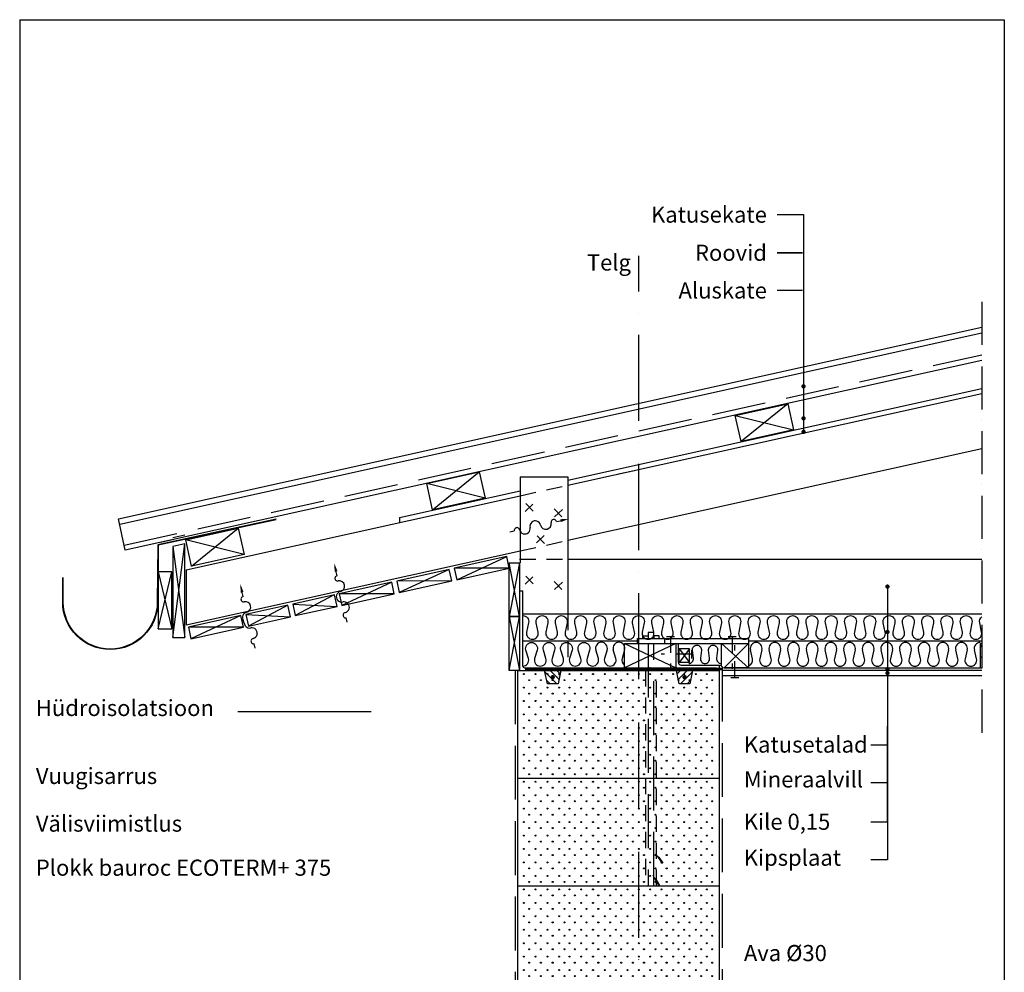
# Model space of a CAD drawing. Units: millimetres. Extents: x 120 to 188814, y -103258 to 26448.
# Drawn here: x 8372 to 10202, y 24678 to 26448 of the extents above; entities that cross this region are included whole.
import ezdxf
from ezdxf.enums import TextEntityAlignment as Align

# ---------------------------------------------------------------- set-up
doc = ezdxf.new("R2010")
doc.units = ezdxf.units.MM
doc.header["$LTSCALE"] = 20
for name, pattern in [('KV', [2.5, 1.5, -1]), ('KVP', [7, 5, -2]), ('PKV', [6, 4, -1, 0, -1]), ('PKVP', [12, 8, -2, 0, -2]), ('VE', [20, 10, -10])]:
    doc.linetypes.add(name, pattern=pattern)
for name, color, linetype in [('ABI2', 7, 'Continuous'), ('ARMATUUR', 1, 'Continuous'), ('BETKONSTR', 4, 'Continuous'), ('KONTUURID', 4, 'Continuous'), ('MÄRGENDID', 6, 'Continuous'), ('MÕÕTKETID', 6, 'Continuous'), ('RAAMJOON', 15, 'Continuous'), ('RASTRID', 250, 'Continuous'), ('RASTRIDPLOKK', 15, 'Continuous'), ('TEKSTID', 7, 'Continuous')]:
    doc.layers.add(name, color=color, linetype=linetype)
doc.styles.add('ARIAL', font='arial.ttf')

# ---------------------------------------------------------------- blocks, each defined once
blk = doc.blocks.new('TUULI', base_point=(1728.500631257472, 1696.894237564118))
at = {"layer": 'MÄRGENDID'}
for p, q in [((1632.706576474215, 1696.894237564119), (1641.121866791961, 1696.894237564119)), ((1721.121866791879, 1696.894237564118), (1728.500631257472, 1696.894237564118))]:
    blk.add_line(p, q, dxfattribs=at)
for centre, radius, start, end in [((1681.121866791913, 1696.894237564118), 10, 359.9999061501188, 180), ((1646.121866791932, 1696.894247791136), 5, 359.9998483646806, 180.000117192989), ((1661.121866791914, 1696.894237564118), 10, 180, 1.727916391118634e-05), ((1701.121866791886, 1696.894237564118), 10, 180, 359.9999607227007), ((1716.121866791879, 1696.894237564118), 5, 0, 180.0000785545986)]:
    blk.add_arc(centre, radius, start, end, dxfattribs=at)
blk.add_solid([(1729.061650611985, 1699.602570897452), (1729.061650611985, 1694.185904230785), (1745.311650611986, 1696.894237564118)], dxfattribs=at)
blk = doc.blocks.new('NAULAP')
at = {"layer": 'ARMATUUR'}
for p, q in [((7.154296642685495, 6.852897963221267), (-7.288798058291377, -6.981733056744588)), ((-6.119950704222447, 6.38911348331817), (7.714680315743408, -8.053981217659157))]:
    blk.add_line(p, q, dxfattribs=at)
blk = doc.blocks.new('SIPO')
at = {"layer": 'RASTRIDPLOKK'}
for centre in [(-0.2376393817900561, 0.2703445630562724), (0.2376393817900561, -0.2703445630562724)]:
    blk.add_circle(centre, 0.0437688, dxfattribs=at)
blk = doc.blocks.new('H375')
at = {"layer": 'KONTUURID'}
for p, q in [((0, 2.273736754432321e-13), (4.547473508864641e-13, 199.9999999999993)), ((4.547473508864641e-13, 199.9999999999993), (375, 199.9999999999995)), ((375, -1.364242052659392e-12), (375, 199.9999999999995)), ((0, 2.273736754432321e-13), (375, -1.364242052659392e-12))]:
    blk.add_line(p, q, dxfattribs=at)
at = {"layer": 'RASTRIDPLOKK', "linetype": 'Continuous', "xscale": 20.81104693775798, "yscale": 20.81104693775798, "zscale": 20.81104693775798}
for p in [(16.23901300390548, 187.6226649512939), (38.09061228855148, 187.6226649512939), (59.94221157319748, 187.6226649512939), (81.79381085784348, 187.6226649512939), (101.0999390147392, 187.6226649512935), (122.9515382993852, 187.6226649512935), (144.8031375840312, 187.6226649512935), (166.6547368686772, 187.6226649512935), (187.3836227923048, 187.6226649512935), (208.9797296451613, 187.6226649512935), (229.7086155687889, 187.6226649512935), (251.0961147591931, 187.6226649512935), (271.8250006828207, 187.6226649512935), (293.669304561382, 187.6226649512935), (314.3981904850095, 187.6226649512935), (335.7856896754138, 187.6226649512935), (356.5145755990413, 187.6226649512935), (16.23901300390548, 162.6494086259838), (38.09061228855148, 162.6494086259838), (59.94221157319748, 162.6494086259838), (81.79381085784348, 162.6494086259838), (101.0999390147392, 162.6494086259834), (122.9515382993852, 162.6494086259834), (144.8031375840312, 162.6494086259834), (166.6547368686772, 162.6494086259834), (187.3836227923048, 162.6494086259834), (208.9797296451613, 162.6494086259834), (229.7086155687889, 162.6494086259834), (251.0961147591931, 162.6494086259834), (271.8250006828207, 162.6494086259834), (293.669304561382, 162.6494086259834), (314.3981904850095, 162.6494086259834), (335.7856896754138, 162.6494086259834), (356.5145755990413, 162.6494086259834), (16.23901300390548, 137.6761523006746), (38.09061228855148, 137.6761523006746), (59.94221157319748, 137.6761523006746), (81.79381085784348, 137.6761523006746), (101.0999390147392, 137.6761523006742), (122.9515382993852, 137.6761523006742), (144.8031375840312, 137.6761523006742), (166.6547368686772, 137.6761523006742), (187.3836227923048, 137.6761523006742), (208.9797296451613, 137.6761523006742), (229.7086155687889, 137.6761523006742), (251.0961147591931, 137.6761523006742), (271.8250006828207, 137.6761523006742), (293.669304561382, 137.6761523006742), (314.3981904850095, 137.6761523006742), (335.7856896754138, 137.6761523006742), (356.5145755990413, 137.6761523006742), (16.23901300390548, 112.7028959753645), (38.09061228855148, 112.7028959753645), (59.94221157319748, 112.7028959753645), (81.79381085784348, 112.7028959753645), (101.0999390147392, 112.7028959753641), (122.9515382993852, 112.7028959753641), (144.8031375840312, 112.7028959753641), (166.6547368686772, 112.7028959753641), (187.3836227923048, 112.7028959753641), (208.9797296451613, 112.7028959753641), (229.7086155687889, 112.7028959753641), (251.0961147591931, 112.7028959753641), (271.8250006828207, 112.7028959753641), (293.669304561382, 112.7028959753641), (314.3981904850095, 112.7028959753641), (335.7856896754138, 112.7028959753641), (356.5145755990413, 112.7028959753641), (16.23901300390548, 87.72963965005533), (38.09061228855148, 87.72963965005533), (59.94221157319748, 87.72963965005533), (81.79381085784348, 87.72963965005533), (101.0999390147392, 87.72963965005488), (122.9515382993852, 87.72963965005488), (144.8031375840312, 87.72963965005488), (166.6547368686772, 87.72963965005488), (187.3836227923048, 87.72963965005488), (208.9797296451613, 87.72963965005488), (229.7086155687889, 87.72963965005488), (251.0961147591931, 87.72963965005488), (271.8250006828207, 87.72963965005488), (293.669304561382, 87.72963965005488), (314.3981904850095, 87.72963965005488), (335.7856896754138, 87.72963965005488), (356.5145755990413, 87.72963965005488), (16.23901300390548, 62.75638332474546), (38.09061228855148, 62.75638332474546), (59.94221157319748, 62.75638332474546), (81.79381085784348, 62.75638332474546), (101.0999390147392, 62.756383324745), (122.9515382993852, 62.756383324745), (144.8031375840312, 62.756383324745), (166.6547368686772, 62.756383324745), (187.3836227923048, 62.756383324745), (208.9797296451613, 62.756383324745), (229.7086155687889, 62.756383324745), (251.0961147591931, 62.756383324745), (271.8250006828207, 62.756383324745), (293.669304561382, 62.756383324745), (314.3981904850095, 62.756383324745), (335.7856896754138, 62.756383324745), (356.5145755990413, 62.756383324745), (16.23901300390548, 37.78312699943581), (38.09061228855148, 37.78312699943581), (59.94221157319748, 37.78312699943581), (81.79381085784348, 37.78312699943581), (101.0999390147392, 37.78312699943535), (122.9515382993852, 37.78312699943535), (144.8031375840312, 37.78312699943535), (166.6547368686772, 37.78312699943535), (187.3836227923048, 37.78312699943535), (208.9797296451613, 37.78312699943535), (229.7086155687889, 37.78312699943535), (251.0961147591931, 37.78312699943535), (271.8250006828207, 37.78312699943535), (293.669304561382, 37.78312699943535), (314.3981904850095, 37.78312699943535), (335.7856896754138, 37.78312699943535), (356.5145755990413, 37.78312699943535), (16.23901300390548, 12.80987067412616), (38.09061228855148, 12.80987067412616), (59.94221157319748, 12.80987067412616), (81.79381085784348, 12.80987067412616), (101.0999390147392, 12.8098706741257), (122.9515382993852, 12.8098706741257), (144.8031375840312, 12.8098706741257), (166.6547368686772, 12.8098706741257), (187.3836227923048, 12.8098706741257), (208.9797296451613, 12.8098706741257), (229.7086155687889, 12.8098706741257), (251.0961147591931, 12.8098706741257), (271.8250006828207, 12.8098706741257), (293.669304561382, 12.8098706741257), (314.3981904850095, 12.8098706741257), (335.7856896754138, 12.8098706741257), (356.5145755990413, 12.8098706741257)]:
    blk.add_blockref('SIPO', p, dxfattribs=at)
blk = doc.blocks.new('*X131')
at = {"color": 0}
for p, q in [((2646.243686707646, 1903.781566461771), (2652.462120245875, 1910)), ((2648.306081486106, 1893.469592569467), (2664.83648891664, 1910)), ((2652.210857587404, 1885), (2674.447285603149, 1907.236428015744)), ((2664.585226258169, 1885), (2671.353693435457, 1891.768467177289))]:
    blk.add_line(p, q, dxfattribs=at)
blk = doc.blocks.new('TERAS')
at = {"color": 1, "const_width": 8}
blk.add_lwpolyline([(-4, 4, 1), (4, 4, 1)], format="xyb", close=True, dxfattribs=at)
blk = doc.blocks.new('A$C097F6B48')
at = {"layer": 'KONTUURID'}
for points in [[(80.00000148935942, 199.9999974428981), (75.00000148935942, 174.9999974428981), (55.00000148935942, 174.9999974428981), (50.00000148935942, 199.9999974428981)], [(325.0000014893594, 199.9999974428981), (320.0000014893594, 174.9999974428981), (300.0000014893594, 174.9999974428981), (295.0000014893594, 199.9999974428981)]]:
    blk.add_lwpolyline(points, dxfattribs=at)
at = {"layer": 'ABI2'}
blk.add_blockref('H375', (1.489359419792891e-06, -2.55710210694815e-06), dxfattribs=at)
at = {"layer": 'ARMATUUR', "yscale": 0.5, "zscale": 0.5}
for p, xscale in [((65.00000148935942, 185.4999974428981), -0.5), ((310.0000014893594, 185.4999974428981), 0.5)]:
    blk.add_blockref('TERAS', p, dxfattribs=dict(at, xscale=xscale))
at = {"layer": 'RASTRID', "xscale": -1}
blk.add_blockref('*X131', (2725.018764093394, -1710.000002557102), dxfattribs=at)
at = {"layer": 'RASTRID'}
blk.add_blockref('*X131', (-2349.981235906606, -1710.000002557102), dxfattribs=at)

msp = doc.modelspace()

# ---------------------------------------------------------------- linework, layer by layer
at = {"color": 0, "linetype": 'Continuous'}
msp.add_line((9496.154686685248, 25244.17888366736), (9591.154686685248, 25244.17888366736), dxfattribs=at)
for points in [[(9810.123971077657, 25685.95828509429), (9712.49437036566, 25664.31432370048), (9701.672389668758, 25713.12912405648), (9799.30199038075, 25734.77308545028)], [(9236.7611724999, 25559.36366140172), (9139.131571787908, 25537.71970000791), (9128.309591091001, 25586.5345003639), (9225.939191802998, 25608.17846175771)], [(8788.973720121703, 25454.8185871745), (8691.34411940971, 25433.1746257807), (8680.522138712804, 25481.98942613669), (8778.151739424797, 25503.6333875305)]]:
    msp.add_lwpolyline(points, close=True, dxfattribs=at)
at = {"layer": 'ABI2'}
for p, q in [((8557.705162745675, 25511.28572936476), (10160.064220151, 25866.52018002909)), ((8678.721408607966, 25490.64320459293), (8656.721408607966, 25485.77875679492)), ((9726.154686685248, 25298.72210741935), (9726.154686685248, 25244.18681807257)), ((10156.79116332797, 25289.17888366736), (10156.79116332797, 25244.17888366736)), ((9300.79116332797, 25239.17888366736), (9447.506892080506, 25239.17888366736)), ((9550.79116332797, 25239.17888366736), (9500.79116332797, 25239.17888366736)), ((9500.79116332797, 25239.17888366736), (9550.79116332797, 25239.17888366736)), ((10160.064220151, 25239.17562586351), (9677.49443264741, 25239.17562586351))]:
    msp.add_line(p, q, dxfattribs=at)
at = {"layer": 'ABI2', "linetype": 'KVP'}
msp.add_line((8566.048911875961, 25472.16431344079), (10160.064220151, 25825.54899945651), dxfattribs=at)
at = {"layer": 'ABI2', "linetype": 'Continuous'}
for p, q in [((9390.79116332797, 25592.61464915955), (10160.064220151, 25763.15837997224)), ((9799.30199038075, 25734.77308545028), (9712.49437036566, 25664.31432370048)), ((9701.672389668758, 25713.12912405648), (9810.123971077657, 25685.95828509429)), ((9139.131571787908, 25537.71970000791), (9225.939191802998, 25608.17846175771)), ((9236.7611724999, 25559.36366140172), (9128.309591091001, 25586.5345003639)), ((9077.744558629027, 25523.2138877393), (9301.79116332797, 25572.88382418433)), ((8691.34411940971, 25433.1746257807), (8778.151739424797, 25503.6333875305)), ((8656.721408607966, 25300.33491065239), (8678.721408607966, 25474.2782507886)), ((8788.973720121703, 25454.8185871745), (8680.522138712804, 25481.98942613669)), ((8656.721408607966, 25469.41380299059), (8678.721408607966, 25300.33491065239)), ((9184.161562615976, 25407.53492227355), (9277.02949182133, 25450.657395824)), ((9300.79116332797, 25339.17888366736), (9281.79116332797, 25439.17888366736)), ((9300.79116332797, 25439.17888366736), (9281.79116332797, 25339.17888366736)), ((8629.144301868695, 25422.49664946245), (8654.644301868695, 25316.67931346837)), ((8629.144301868695, 25316.67931346837), (8654.644301868695, 25422.49664946245)), ((9170.15436792191, 25426.96375128619), (9077.286438716557, 25383.84127773574)), ((9281.79116332797, 25429.17888366736), (9179.399891109337, 25429.01343443019)), ((9063.279244022491, 25403.27010674839), (8970.411314817138, 25360.14763319794)), ((9174.91603942855, 25405.48523912955), (9072.524767209918, 25405.31978989238)), ((9300.79116332797, 25395.78866212147), (9300.79116332797, 25295.90949290245)), ((9300.79116332797, 25387.41114008513), (9306.79116332797, 25387.41114008513)), ((9306.79116332797, 25246.90780136628), (9306.79116332797, 25387.41114008513)), ((8956.404120123072, 25379.57646221059), (8884.085694559944, 25341.00970393758)), ((9068.04091552913, 25381.79159459175), (8965.649643310499, 25381.62614535458)), ((8870.084422611828, 25360.43984599139), (8796.976986709316, 25321.69816833737)), ((8879.324023053305, 25362.48821609422), (8961.165791629712, 25358.09795005395)), ((8782.936857386598, 25341.30358468124), (8690.068928181241, 25298.18111113079)), ((8792.21531520268, 25343.17668049401), (8874.846094118464, 25338.96133383475)), ((9281.79116332797, 25239.17888366736), (9300.79116332797, 25339.17888366736)), ((9281.79116332797, 25339.17888366736), (9300.79116332797, 25239.17888366736)), ((9306.79116332797, 25344.17888366736), (10160.064220151, 25344.17888366736)), ((8787.698528893234, 25319.8250725246), (8685.307256674605, 25319.65962328743)), ((9306.79116332797, 25294.17888366736), (9520.184142376347, 25294.17888366736)), ((9570.184142376347, 25298.72210741935), (9726.154686685248, 25298.72210741935)), ((9726.154686685248, 25294.17888366736), (10160.064220151, 25294.17888366736)), ((9591.154686685248, 25289.52409201338), (9496.154686685248, 25244.17888366736)), ((9496.154686685248, 25289.17888366736), (9591.154686685248, 25244.17888366736)), ((9591.154686685248, 25289.52409201338), (9726.154686685248, 25289.52409201338)), ((9616.53398305141, 25279.17888366736), (9597.53398305141, 25254.17888366736)), ((9597.53398305141, 25279.17888366736), (9616.53398305141, 25254.17888366736)), ((9676.154686685248, 25289.52409201338), (9726.154686685248, 25244.18681807257)), ((9726.154686685248, 25289.52409201338), (9681.154686685248, 25244.17888366736)), ((10156.79116332797, 25289.17888366736), (10160.064220151, 25289.17888366736)), ((9672.49443264741, 25239.17888366736), (9672.49443264741, 25249.17888366736)), ((10160.064220151, 25229.17562586351), (9677.49443264741, 25229.17562586351))]:
    msp.add_line(p, q, dxfattribs=at)
at = {"layer": 'ABI2', "color": 0, "linetype": 'Continuous'}
for p, q in [((9596.154686685248, 25254.17888366736), (9596.154686685248, 25289.52409201338)), ((9616.53398305141, 25279.17888366736), (9597.53398305141, 25279.17888366736)), ((9597.53398305141, 25254.17888366736), (9597.53398305141, 25279.17888366736)), ((9616.53398305141, 25254.17888366736), (9616.53398305141, 25279.17888366736)), ((9616.53398305141, 25254.17888366736), (9597.53398305141, 25254.17888366736)), ((9591.154686685248, 25244.17888366736), (9666.738488198167, 25244.17888366736)), ((9601.154686685248, 25249.17888366736), (9672.49443264741, 25249.17888366736)), ((9681.154686680089, 25244.17888366736), (10160.064220151, 25244.17888366736))]:
    msp.add_line(p, q, dxfattribs=at)
at = {"layer": 'ABI2', "linetype": 'VE'}
msp.add_line((9309.79116332797, 25244.17888366736), (9496.154686685248, 25244.17888366736), dxfattribs=at)
at = {"layer": 'ABI2', "linetype": 'KV'}
for p, q in [((9430.79116332797, 25239.17888366736), (9410.79116332797, 25239.17888366736)), ((9425.79116332797, 25239.17888366736), (9415.79116332797, 25239.17888366736)), ((9535.154686685248, 25239.17888366736), (9535.154686685248, 24839.17888366736)), ((9555.154686685248, 24839.17888366736), (9555.154686685248, 25239.17888366736))]:
    msp.add_line(p, q, dxfattribs=at)
at = {"layer": 'ABI2'}
msp.add_lwpolyline([(10160.064220151, 25815.30620431337), (8568.134849158534, 25462.3839594598), (8555.619225463102, 25521.06608334575), (10160.064220151, 25876.76297517223)], dxfattribs=at)
for points in [[(8848.616444089774, 25519.30608536314), (8629.262582285395, 25471.78879929067), (8628.470257927936, 25366.34349938743, -0.9993630633890355), (8451.715990021425, 25366.34349938743), (8451.715990021425, 25411.84632440924)], [(8848.404730678565, 25520.28341715507), (8628.273576294712, 25472.59775094305), (8627.470262039427, 25366.35065230815, -0.999398509058039), (8452.715990021425, 25366.34381886251), (8452.715990021425, 25411.84632440924)]]:
    msp.add_lwpolyline(points, format="xyb", dxfattribs=at)
for points in [[(8678.721408607966, 25474.2782507886), (8656.721408607966, 25469.41380299059), (8656.721408607966, 25300.33491065239), (8678.721408607966, 25300.33491065239)], [(9281.79116332797, 25429.17888366736), (9277.02949182133, 25450.657395824), (9179.399891109337, 25429.01343443019), (9184.161562615976, 25407.53492227355)], [(8654.644301868695, 25422.49664946245), (8629.144301868695, 25422.49664946245), (8629.144301868695, 25316.67931346837), (8654.644301868695, 25316.67931346837)], [(9174.91603942855, 25405.48523912955), (9170.15436792191, 25426.96375128619), (9072.524767209918, 25405.31978989238), (9077.286438716557, 25383.84127773574)], [(9068.04091552913, 25381.79159459175), (9063.279244022491, 25403.27010674839), (8965.649643310499, 25381.62614535458), (8970.411314817138, 25360.14763319794)], [(8961.954801969088, 25358.27286943496), (8957.193130462452, 25379.7513815916), (8879.324023053305, 25362.48821609422), (8884.085694559944, 25341.00970393758)], [(8874.846094118464, 25338.96133383475), (8870.084422611828, 25360.43984599139), (8792.21531520268, 25343.17668049401), (8796.976986709316, 25321.69816833737)], [(8787.698528893234, 25319.8250725246), (8782.936857386598, 25341.30358468124), (8685.307256674605, 25319.65962328743), (8690.068928181241, 25298.18111113079)]]:
    msp.add_lwpolyline(points, close=True, dxfattribs=at)
at = {"layer": 'ABI2', "color": 0, "linetype": 'Continuous'}
msp.add_lwpolyline([(9281.79116332797, 25339.17888366736), (9281.79116332797, 25439.17888366736), (9300.79116332797, 25439.17888366736), (9300.79116332797, 25339.17888366736), (9300.79116332797, 25239.17888366736), (9281.79116332797, 25239.17888366736), (9281.79116332797, 25339.17888366736), (9300.79116332797, 25339.17888366736)], close=True, dxfattribs=at)
msp.add_lwpolyline([(9496.154686685248, 25244.17888366736), (9496.154686685248, 25289.17888366736), (9591.154686685248, 25289.17888366736), (9591.154686685248, 25244.17888366736)], dxfattribs=at)
at = {"layer": 'ABI2', "linetype": 'Continuous'}
msp.add_lwpolyline([(9676.154686685248, 25247.58513386054), (9676.154686685248, 25289.52409201338), (9726.154686685248, 25289.52409201338), (9726.154686685248, 25244.18681807257), (9681.154686685248, 25244.17888366736)], dxfattribs=at)
at = {"layer": 'ABI2', "linetype": 'KV', "const_width": 5}
msp.add_lwpolyline([(9311.14279798769, 25241.69219262499), (9677.49443264741, 25241.69219262499)], dxfattribs=at)
at = {"layer": 'ABI2', "linetype": 'Continuous'}
msp.add_lwpolyline([(9672.49443264741, 25249.17888366736, -0.2679491924309928), (9676.824559666326, 25246.67888366735, 0.2679491924309977), (9681.154686685248, 25244.17888366736, 0.2679491924309977)], format="xyb", dxfattribs=at)
at = {"layer": 'ABI2', "color": 0, "linetype": 'Continuous'}
msp.add_arc((9601.154686685248, 25254.17888366736), 5, 180, 270, dxfattribs=at)
at = {"layer": 'ABI2', "linetype": 'Continuous'}
msp.add_arc((9542.374964840888, 25239.17888366736), 5, 22.024312837006, 90, dxfattribs=at)
at = {"layer": 'ABI2'}
msp.add_arc((9549.79116332797, 25242.17888366736), 3, 202.024312837006, 270, dxfattribs=at)
at = {"layer": 'ARMATUUR'}
for p, q in [((9484.552902778822, 25604.21357740976), (9514.544452484479, 25610.90462299226)), ((9573.654686685248, 25302.13163305246), (9588.654686685248, 25302.13163305246)), ((9688.654686685248, 25302.13163305246), (9703.654686685248, 25302.13163305246)), ((9620.486732436508, 25276.67888366736), (9620.486732436508, 25261.67888366736)), ((9693.654686685248, 25226.22613428226), (9708.654686685248, 25226.22613428226))]:
    msp.add_line(p, q, dxfattribs=at)
at = {"layer": 'ARMATUUR', "linetype": 'KV'}
for p, q in [((9581.154686685248, 25302.13163305246), (9581.154686685248, 25242.13163305246)), ((9696.154686685248, 25302.13163305246), (9696.154686685248, 25242.13163305246)), ((9701.154686685248, 25226.22613428226), (9701.154686685248, 25286.22613428226)), ((9620.486732436508, 25269.17888366736), (9564.107436070346, 25269.17888366736))]:
    msp.add_line(p, q, dxfattribs=at)
at = {"layer": 'ARMATUUR', "linetype": 'KVP'}
for p, q in [((9540.154686685248, 25289.17888366736), (9540.154686685248, 24839.17888366736)), ((9550.154686685248, 24839.17888366736), (9550.154686685248, 25289.17888366736))]:
    msp.add_line(p, q, dxfattribs=at)
msp.add_lwpolyline([(9550.154686685248, 25298.72210741935), (9550.154686685248, 25309.76934236712), (9540.154686685248, 25309.76934236712), (9540.154686685248, 25298.72210741935)], dxfattribs=at)
at = {"layer": 'ARMATUUR', "linetype": 'Continuous'}
for points in [[(9520.184142376347, 25288.72210741935), (9520.184142376347, 25298.72210741935), (9570.184142376347, 25298.72210741935), (9570.184142376347, 25288.72210741935)], [(9530.154686685248, 25298.72210741935), (9530.154686685248, 25303.72210741935), (9540.154686685248, 25303.72210741935), (9540.154686685248, 25298.72210741935)], [(9560.154686685248, 25298.72210741935), (9560.154686685248, 25303.72210741935), (9550.154686685248, 25303.72210741935), (9550.154686685248, 25298.72210741935)]]:
    msp.add_lwpolyline(points, dxfattribs=at)
at = {"layer": 'BETKONSTR', "linetype": 'Continuous'}
msp.add_line((9077.744558629027, 25523.2138877393), (9077.744558629027, 25514.02633879313), dxfattribs=at)
at = {"layer": 'KONTUURID'}
for p, q in [((9390.79116332797, 25583.42710021338), (10160.064220151, 25753.97083102606)), ((9390.79116332797, 25480.99914878193), (10160.064220151, 25651.54287959462)), ((8681.03871752504, 25426.0787711811), (9301.79116332797, 25563.69627523816)), ((8681.03871752504, 25323.65081974965), (9301.79116332797, 25461.26832380671)), ((8681.03871752504, 25426.0787711811), (8681.03871752504, 25323.65081974965))]:
    msp.add_line(p, q, dxfattribs=at)
at = {"layer": 'KONTUURID', "linetype": 'Continuous'}
for p, q in [((9301.79116332797, 25599.17888366736), (9301.79116332797, 25439.17888366736)), ((9301.79116332797, 25599.17888366736), (9390.79116332797, 25599.17888366736)), ((9390.79116332797, 25599.17888366736), (9390.79116332797, 25476.56525552907)), ((9390.79116332797, 25476.56525552907), (9390.79116332797, 25344.17888366736)), ((9390.79116332797, 25445.78866212147), (10160.064220151, 25445.78866212147))]:
    msp.add_line(p, q, dxfattribs=at)
at = {"layer": 'KONTUURID', "linetype": 'KV'}
for p, q in [((9301.79116332797, 25563.69627523816), (9390.79116332797, 25583.42710021338)), ((9301.79116332797, 25461.26832380671), (9390.79116332797, 25480.99914878193)), ((9300.79116332797, 25445.78866212147), (9390.79116332797, 25445.78866212147)), ((9390.79116332797, 25344.17888366736), (9390.79116332797, 25244.17888366736))]:
    msp.add_line(p, q, dxfattribs=at)
at = {"layer": 'MÄRGENDID', "linetype": 'PKV'}
msp.add_line((10160.064220151, 25924.16268676017), (10160.064220151, 25110.06372077162), dxfattribs=at)
at = {"layer": 'MÄRGENDID'}
for p, q in [((8786.9221984465, 25376.63039110813), (8785.325141514226, 25383.83424939337)), ((8791.63859263993, 25321.22922878752), (8787.345667223988, 25331.90410483093)), ((8809.49425628928, 25280.71321380838), (8807.67285410173, 25288.92902814435))]:
    msp.add_line(p, q, dxfattribs=at)
for centre, radius, start, end in [((8788.00439651619, 25371.74891107253), 5, 102.4999999999842, 282.5000785545204), ((8791.25099072526, 25357.10447096574), 10, 282.4999999999842, 102.4999607227257), ((8795.579783004017, 25337.57855082337), 10, 102.4999061502162, 214.5722214346834), ((8799.015269544216, 25327.9808684291), 10, 222.4668842567268, 282.4999999999842), ((8803.34406182298, 25308.4549482867), 10, 282.4999999999842, 102.5000172791018), ((8806.59064604745, 25293.81050596639), 5, 102.4998483647355, 282.5001171930015)]:
    msp.add_arc(centre, radius, start, end, dxfattribs=at)
msp.add_solid([(8782.559579682442, 25383.79577972801), (8787.847849721005, 25384.96816097018), (8781.686570975227, 25400.2467804648)], dxfattribs=at)
at = {"layer": 'MÕÕTKETID', "color": 6, "linetype": 'PKVP'}
msp.add_line((9522.79116332797, 24502.43723229124), (9522.79116332797, 26009.3554668902), dxfattribs=at)
at = {"layer": 'RAAMJOON', "linetype": 'Continuous'}
msp.add_line((8371.791157897584, 26448.17888966736), (10201.79115789758, 26448.17888966736), dxfattribs=at)
at = {"layer": 'RAAMJOON'}
for p, q in [((8371.791157897584, 26448.17888966736), (8371.791157897584, 24076.78507773355)), ((10201.79115789758, 26448.17888966736), (10201.79115789758, 24076.78507773355))]:
    msp.add_line(p, q, dxfattribs=at)
at = {"layer": 'RASTRID'}
for p, q in [((8633.429158234758, 25477.30500756242), (8656.031106912626, 25482.24045539583)), ((9447.304990715387, 25261.68407073909), (9442.527335940551, 25277.21586119778)), ((9463.554990715387, 25277.21586119778), (9458.777335940551, 25261.68407073909)), ((9479.804990715387, 25261.68407073909), (9475.027335940551, 25277.21586119778)), ((9496.054990715387, 25277.21586119778), (9491.277335940551, 25261.68407073909)), ((9733.893532615064, 25260.74657371802), (9729.845044040878, 25277.6111936167)), ((9751.237282615064, 25277.6111936167), (9747.188794040878, 25260.74657371802)), ((9768.581032615068, 25260.74657371802), (9764.532544040878, 25277.6111936167)), ((9785.924782615068, 25277.6111936167), (9781.876294040878, 25260.74657371802)), ((9803.268532615068, 25260.74657371802), (9799.220044040878, 25277.6111936167)), ((9820.612282615068, 25277.6111936167), (9816.563794040878, 25260.74657371802)), ((9837.956032615068, 25260.74657371802), (9833.907544040878, 25277.6111936167)), ((9855.299782615068, 25277.6111936167), (9851.251294040878, 25260.74657371802)), ((9872.643532615068, 25260.74657371802), (9868.595044040878, 25277.6111936167)), ((9889.987282615068, 25277.6111936167), (9885.938794040878, 25260.74657371802)), ((9907.331032615068, 25260.74657371802), (9903.282544040878, 25277.6111936167)), ((9924.674782615068, 25277.6111936167), (9920.626294040878, 25260.74657371802)), ((9942.018532615068, 25260.74657371802), (9937.970044040878, 25277.6111936167)), ((9959.362282615068, 25277.6111936167), (9955.313794040878, 25260.74657371802)), ((9976.706032615068, 25260.74657371802), (9972.657544040878, 25277.6111936167)), ((9994.049782615068, 25277.6111936167), (9990.001294040878, 25260.74657371802)), ((10011.39353261507, 25260.74657371802), (10007.34504404088, 25277.6111936167)), ((10028.73728261507, 25277.6111936167), (10024.68879404088, 25260.74657371802)), ((10046.08103261507, 25260.74657371802), (10042.03254404088, 25277.6111936167)), ((10063.42478261507, 25277.6111936167), (10059.37629404088, 25260.74657371802)), ((10080.76853261507, 25260.74657371802), (10076.72004404088, 25277.6111936167)), ((10098.11228261507, 25277.6111936167), (10094.06379404088, 25260.74657371802)), ((10115.45603261507, 25260.74657371802), (10111.40754404088, 25277.6111936167)), ((10132.79978261507, 25277.6111936167), (10128.75129404088, 25260.74657371802)), ((10150.14353261507, 25260.74657371802), (10146.09504404088, 25277.6111936167)), ((10156.79116332797, 25282.08898916309), (10160.064220151, 25285.36204598612)), ((10156.79116332797, 25262.07786725551), (10160.064220151, 25265.35092407854))]:
    msp.add_line(p, q, dxfattribs=at)
at = {"layer": 'RASTRID', "linetype": 'KVP'}
for p, q in [((9292.49443264741, 25239.17888366736), (9292.494432647414, 24538.44749235406)), ((9677.49443264741, 25244.17888366736), (9677.494432647414, 24538.44749235406))]:
    msp.add_line(p, q, dxfattribs=at)
at = {"layer": 'RASTRID'}
for points in [[(9306.79116332797, 25341.17888366736, -0.4752717105020259), (9317.563327129177, 25327.95166858122), (9313.935666193425, 25310.40609875349, 0.4752717105020202), (9324.707829994637, 25297.17888366736, 0.4752717105020262), (9335.479993795845, 25310.40609875349), (9331.852332860093, 25327.95166858122, -0.4752717105020195), (9342.624496661301, 25341.17888366736, -0.4752717105020384), (9353.396660462513, 25327.95166858122), (9349.768999526761, 25310.40609875349, 0.4752717105020202), (9360.54116332797, 25297.17888366736, 0.4752717105020262), (9371.313327129177, 25310.40609875349), (9367.685666193425, 25327.95166858122, -0.4752717105020195), (9378.457829994637, 25341.17888366736, -0.4752717105020384), (9389.229993795845, 25327.95166858122), (9385.602332860093, 25310.40609875349, 0.4752717105020202), (9396.374496661301, 25297.17888366736, 0.4752717105020262), (9407.146660462513, 25310.40609875349), (9403.518999526761, 25327.95166858122, -0.4752717105020195), (9414.29116332797, 25341.17888366736, -0.4752717105020384), (9425.06332712918, 25327.95166858122), (9421.435666193425, 25310.40609875349, 0.4752717105020202), (9432.207829994637, 25297.17888366736, 0.4752717105020262), (9442.979993795845, 25310.40609875349), (9439.352332860093, 25327.95166858122, -0.4752717105020195), (9450.124496661301, 25341.17888366736, -0.4752717105020384), (9460.896660462513, 25327.95166858122), (9457.268999526761, 25310.40609875349, 0.4752717105020202), (9468.04116332797, 25297.17888366736, 0.4752717105020262), (9478.81332712918, 25310.40609875349), (9475.185666193429, 25327.95166858122, -0.4752717105020195), (9485.957829994637, 25341.17888366736, -0.4752717105020384), (9496.729993795845, 25327.95166858122), (9493.102332860093, 25310.40609875349, 0.4752717105020202), (9503.874496661305, 25297.17888366736, 0.4752717105020262), (9514.646660462513, 25310.40609875349), (9511.018999526761, 25327.95166858122, -0.4752717105020195), (9521.79116332797, 25341.17888366736, -0.4752717105020384), (9532.56332712918, 25327.95166858122), (9528.935666193429, 25310.40609875349, 0.4752717105020202), (9539.707829994637, 25297.17888366736, 0.4752717105020262), (9550.479993795845, 25310.40609875349), (9546.852332860093, 25327.95166858122, -0.4752717105020195), (9557.624496661305, 25341.17888366736, -0.4752717105020384), (9568.396660462513, 25327.95166858122), (9564.768999526761, 25310.40609875349, 0.4752717105020202), (9575.54116332797, 25297.17888366736, 0.4752717105020262), (9586.31332712918, 25310.40609875349), (9582.685666193429, 25327.95166858122, -0.4752717105020195), (9593.457829994637, 25341.17888366736, -0.4752717105020384), (9604.229993795845, 25327.95166858122), (9600.602332860093, 25310.40609875349, 0.4752717105020202), (9611.374496661305, 25297.17888366736, 0.4752717105020262), (9622.146660462513, 25310.40609875349), (9618.518999526761, 25327.95166858122, -0.4752717105020195), (9629.29116332797, 25341.17888366736, -0.4752717105020384), (9640.06332712918, 25327.95166858122), (9636.435666193429, 25310.40609875349, 0.4752717105020202), (9647.207829994637, 25297.17888366736, 0.4752717105020262), (9657.979993795845, 25310.40609875349), (9654.352332860093, 25327.95166858122, -0.4752717105020195), (9665.124496661305, 25341.17888366736, -0.4752717105020384), (9675.896660462513, 25327.95166858122), (9672.268999526761, 25310.40609875349, 0.4752717105020202), (9683.04116332797, 25297.17888366736, 0.4752717105020262), (9693.81332712918, 25310.40609875349), (9690.185666193429, 25327.95166858122, -0.4752717105020195), (9700.957829994637, 25341.17888366736, -0.4752717105020384), (9711.729993795845, 25327.95166858122), (9708.102332860093, 25310.40609875349, 0.4752717105020202), (9718.874496661305, 25297.17888366736, 0.4752717105020262), (9729.646660462513, 25310.40609875349), (9726.018999526761, 25327.95166858122, -0.4752717105020195), (9736.791163327973, 25341.17888366736, -0.4752717105020384), (9747.56332712918, 25327.95166858122), (9743.935666193429, 25310.40609875349, 0.4752717105020202), (9754.707829994637, 25297.17888366736, 0.4752717105020262), (9765.479993795849, 25310.40609875349), (9761.852332860093, 25327.95166858122, -0.4752717105020195), (9772.624496661305, 25341.17888366736, -0.4752717105020384), (9783.396660462513, 25327.95166858122), (9779.768999526761, 25310.40609875349, 0.4752717105020202), (9790.541163327973, 25297.17888366736, 0.4752717105020262), (9801.31332712918, 25310.40609875349), (9797.685666193429, 25327.95166858122, -0.4752717105020195), (9808.457829994637, 25341.17888366736, -0.4752717105020384), (9819.229993795849, 25327.95166858122), (9815.602332860097, 25310.40609875349, 0.4752717105020202), (9826.374496661305, 25297.17888366736, 0.4752717105020262), (9837.146660462513, 25310.40609875349), (9833.518999526761, 25327.95166858122, -0.4752717105020195), (9844.291163327973, 25341.17888366736, -0.4752717105020384), (9855.06332712918, 25327.95166858122), (9851.435666193429, 25310.40609875349, 0.4752717105020202), (9862.207829994637, 25297.17888366736, 0.4752717105020262), (9872.979993795849, 25310.40609875349), (9869.352332860097, 25327.95166858122, -0.4752717105020195), (9880.124496661305, 25341.17888366736, -0.4752717105020384), (9890.896660462513, 25327.95166858122), (9887.268999526761, 25310.40609875349, 0.4752717105020202), (9898.041163327973, 25297.17888366736, 0.4752717105020262), (9908.81332712918, 25310.40609875349), (9905.185666193429, 25327.95166858122, -0.4752717105020195), (9915.957829994637, 25341.17888366736, -0.4752717105020384), (9926.729993795849, 25327.95166858122), (9923.102332860097, 25310.40609875349, 0.4752717105020202), (9933.874496661305, 25297.17888366736, 0.4752717105020262), (9944.646660462513, 25310.40609875349), (9941.018999526761, 25327.95166858122, -0.4752717105020195), (9951.791163327973, 25341.17888366736, -0.4752717105020384), (9962.56332712918, 25327.95166858122), (9958.935666193429, 25310.40609875349, 0.4752717105020202), (9969.707829994637, 25297.17888366736, 0.4752717105020262), (9980.479993795849, 25310.40609875349), (9976.852332860097, 25327.95166858122, -0.4752717105020195), (9987.624496661305, 25341.17888366736, -0.4752717105020384), (9998.396660462517, 25327.95166858122), (9994.768999526761, 25310.40609875349, 0.4752717105020202), (10005.54116332797, 25297.17888366736, 0.4752717105020262), (10016.31332712918, 25310.40609875349), (10012.68566619343, 25327.95166858122, -0.4752717105020195), (10023.45782999464, 25341.17888366736, -0.4752717105020384), (10034.22999379585, 25327.95166858122), (10030.6023328601, 25310.40609875349, 0.4752717105020202), (10041.3744966613, 25297.17888366736, 0.4752717105020262), (10052.14666046252, 25310.40609875349), (10048.51899952676, 25327.95166858122, -0.4752717105020195), (10059.29116332797, 25341.17888366736, -0.4752717105020384), (10070.06332712918, 25327.95166858122), (10066.43566619343, 25310.40609875349, 0.4752717105020202), (10077.20782999464, 25297.17888366736, 0.4752717105020262), (10087.97999379585, 25310.40609875349), (10084.3523328601, 25327.95166858122, -0.4752717105020195), (10095.1244966613, 25341.17888366736, -0.4752717105020384), (10105.89666046252, 25327.95166858122), (10102.26899952676, 25310.40609875349, 0.4752717105020202), (10113.04116332797, 25297.17888366736, 0.4752717105020262), (10123.81332712918, 25310.40609875349), (10120.18566619343, 25327.95166858122, -0.4752717105020195), (10130.95782999464, 25341.17888366736, -0.4752717105020384), (10141.72999379585, 25327.95166858122), (10138.1023328601, 25310.40609875349, 0.4752717105020202), (10148.8744966613, 25297.17888366736, 0.4752717105020262), (10159.64666046252, 25310.40609875349), (10156.01899952676, 25327.95166858122, -0.2866543253788229), (10160.064220151, 25338.88222989128, -0.4752717105020195)], [(9306.79116332797, 25247.17888366736, 0.504578693256832), (9317.304990715387, 25261.41298843802), (9312.527335940551, 25276.9447788967, -0.5045786932568266), (9323.04116332797, 25291.17888366736, -0.504578693256832), (9333.554990715387, 25276.9447788967), (9328.777335940551, 25261.41298843802, 0.5045786932568267), (9339.29116332797, 25247.17888366736, 0.504578693256832), (9349.804990715387, 25261.41298843802), (9345.027335940551, 25276.9447788967, -0.5045786932568266), (9355.54116332797, 25291.17888366736, -0.504578693256832), (9366.054990715387, 25276.9447788967), (9361.277335940551, 25261.41298843802, 0.5045786932568267), (9371.79116332797, 25247.17888366736, 0.5045786932568267)], [(9371.79116332797, 25247.17888366736, 0.504578693256832), (9382.304990715387, 25261.41298843802), (9377.527335940551, 25276.9447788967, -0.5045786932568266), (9388.04116332797, 25291.17888366736, -0.504578693256832), (9398.554990715387, 25276.9447788967), (9393.777335940551, 25261.41298843802, 0.5045786932568267), (9404.29116332797, 25247.17888366736, 0.504578693256832), (9414.804990715387, 25261.41298843802), (9410.027335940551, 25276.9447788967, -0.5045786932568266), (9420.54116332797, 25291.17888366736, -0.504578693256832), (9431.054990715387, 25276.9447788967), (9426.277335940551, 25261.41298843802, 0.5045786932568267), (9436.79116332797, 25247.17888366736, 0.5045786932568267)], [(9615.485339742507, 25252.17888366736, 0.451268711618196), (9623.919191882582, 25261.73724942611), (9622.051487602428, 25276.6205179086, -0.4512687116181932), (9630.485339742507, 25286.17888366736, -0.4512687116181962), (9638.919191882582, 25276.6205179086), (9637.051487602428, 25261.73724942611, 0.4512687116181927), (9645.485339742507, 25252.17888366736, 0.451268711618196), (9653.919191882582, 25261.73724942611), (9652.051487602428, 25276.6205179086, -0.4512687116181932), (9660.485339742507, 25286.17888366736, -0.4512687116181962), (9668.919191882582, 25276.6205179086), (9667.051487602428, 25261.73724942611, 0.4512687116181927), (9675.485339742503, 25252.17888366736, 0.4512687116181927)]]:
    msp.add_lwpolyline(points, format="xyb", dxfattribs=at)
for centre, radius, start, end in [((9453.04116332797, 25280.44996596843), 10.99999999999994, 90, 197.0981536407972), ((9453.04116332797, 25280.44996596843), 11, 342.9018463592028, 90), ((9485.54116332797, 25280.44996596843), 10.99999999999994, 90, 197.0981536407972), ((9485.54116332797, 25280.44996596843), 11, 342.9018463592028, 90), ((9740.541163327973, 25280.17888366736), 11.00000000000006, 90, 193.4988807079518), ((9740.541163327973, 25280.17888366736), 11, 346.5011192920481, 90), ((9775.228663327973, 25280.17888366736), 11.00000000000006, 90, 193.4988807079518), ((9775.228663327973, 25280.17888366736), 11, 346.5011192920481, 90), ((9809.916163327973, 25280.17888366736), 11.00000000000006, 90, 193.4988807079518), ((9809.916163327973, 25280.17888366736), 11, 346.5011192920481, 90), ((9844.603663327973, 25280.17888366736), 11.00000000000006, 90, 193.4988807079518), ((9844.603663327973, 25280.17888366736), 11, 346.5011192920481, 90), ((9879.291163327973, 25280.17888366736), 11.00000000000006, 90, 193.4988807079518), ((9879.291163327973, 25280.17888366736), 11, 346.5011192920481, 90), ((9913.978663327973, 25280.17888366736), 11.00000000000006, 90, 193.4988807079518), ((9913.978663327973, 25280.17888366736), 11, 346.5011192920481, 90), ((9948.666163327973, 25280.17888366736), 11.00000000000006, 90, 193.4988807079518), ((9948.666163327973, 25280.17888366736), 11, 346.5011192920481, 90), ((9983.353663327973, 25280.17888366736), 11.00000000000006, 90, 193.4988807079518), ((9983.353663327973, 25280.17888366736), 11, 346.5011192920481, 90), ((10018.04116332797, 25280.17888366736), 11.00000000000006, 90, 193.4988807079518), ((10018.04116332797, 25280.17888366736), 11, 346.5011192920481, 90), ((10052.72866332798, 25280.17888366736), 11.00000000000006, 90, 193.4988807079518), ((10052.72866332798, 25280.17888366736), 11, 346.5011192920481, 90), ((10087.41616332798, 25280.17888366736), 11.00000000000006, 90, 193.4988807079518), ((10087.41616332798, 25280.17888366736), 11, 346.5011192920481, 90), ((10122.10366332798, 25280.17888366736), 11.00000000000006, 90, 193.4988807079518), ((10122.10366332798, 25280.17888366736), 11, 346.5011192920481, 90), ((10156.79116332798, 25280.17888366736), 11.00000000000006, 90, 193.4988807079518), ((9436.79116332797, 25258.44996596843), 11, 270, 17.09815364079718), ((9469.29116332797, 25258.44996596843), 10.99999999999994, 162.9018463592029, 270), ((9469.29116332797, 25258.44996596843), 11, 270, 17.09815364079718), ((9501.79116332797, 25258.44996596843), 10.99999999999994, 162.9018463592029, 239.1757099462463), ((9723.19741332797, 25258.17888366736), 11, 285.5954321447075, 13.49888070795186), ((9757.884913327973, 25258.17888366736), 10.99999999999984, 166.5011192920481, 270), ((9757.884913327973, 25258.17888366736), 11, 270, 13.49888070795186), ((9792.572413327973, 25258.17888366736), 10.99999999999984, 166.5011192920481, 270), ((9792.572413327973, 25258.17888366736), 11, 270, 13.49888070795186), ((9827.259913327973, 25258.17888366736), 10.99999999999984, 166.5011192920481, 270), ((9827.259913327973, 25258.17888366736), 11, 270, 13.49888070795186), ((9861.947413327973, 25258.17888366736), 10.99999999999984, 166.5011192920481, 270), ((9861.947413327973, 25258.17888366736), 11, 270, 13.49888070795186), ((9896.634913327973, 25258.17888366736), 10.99999999999984, 166.5011192920481, 270), ((9896.634913327973, 25258.17888366736), 11, 270, 13.49888070795186), ((9931.322413327973, 25258.17888366736), 10.99999999999984, 166.5011192920481, 270), ((9931.322413327973, 25258.17888366736), 11, 270, 13.49888070795186), ((9966.009913327973, 25258.17888366736), 10.99999999999984, 166.5011192920481, 270), ((9966.009913327973, 25258.17888366736), 11, 270, 13.49888070795186), ((10000.69741332797, 25258.17888366736), 10.99999999999984, 166.5011192920481, 270), ((10000.69741332797, 25258.17888366736), 11, 270, 13.49888070795186), ((10035.38491332797, 25258.17888366736), 10.99999999999984, 166.5011192920481, 270), ((10035.38491332798, 25258.17888366736), 11, 270, 13.49888070795186), ((10070.07241332798, 25258.17888366736), 10.99999999999984, 166.5011192920481, 270), ((10070.07241332798, 25258.17888366736), 11, 270, 13.49888070795186), ((10104.75991332798, 25258.17888366736), 10.99999999999984, 166.5011192920481, 270), ((10104.75991332798, 25258.17888366736), 11, 270, 13.49888070795186), ((10139.44741332798, 25258.17888366736), 10.99999999999984, 166.5011192920481, 270), ((10139.44741332798, 25258.17888366736), 11, 270, 13.49888070795186)]:
    msp.add_arc(centre, radius, start, end, dxfattribs=at)
at = {"layer": 'TEKSTID', "linetype": 'Continuous'}
for p, q in [((9779.456418212696, 26015.1532655034), (9826.91296037172, 26015.1532655034)), ((9826.91296037172, 26015.1532655034), (9779.456418212696, 26015.1532655034)), ((9826.91296037172, 25945.1532655034), (9779.456418212696, 25945.1532655034)), ((9826.91296037172, 25945.1532655034), (9779.456418212696, 25945.1532655034)), ((9306.79116332797, 25394.17888366736), (9306.79116332797, 25394.17888366736)), ((9025.263913243776, 25162.15097982352), (8777.065393291123, 25162.15097982352)), ((9984.655908401659, 24957.17608573625), (9984.655908401659, 25135.6869605379)), ((9984.655908401659, 25135.6869605379), (9984.655908401659, 24887.17608573625)), ((9984.655908401659, 25100.1532655034), (9953.943661526278, 25100.1532655034)), ((9984.655908401659, 25030.1532655034), (9953.943661526278, 25030.1532655034)), ((9984.655908401659, 25031.02361552972), (9984.655908401659, 24957.17608573625)), ((9984.655908401659, 24957.17608573625), (9953.943661526278, 24957.17608573625)), ((9984.655908401659, 24887.17608573625), (9953.943661526278, 24887.17608573625))]:
    msp.add_line(p, q, dxfattribs=at)
for points in [[(9779.456418212696, 26086.02361552972), (9828.717606703394, 26086.02361552972)], [(9828.717606703394, 26086.02361552972), (9828.717600870252, 25680.51305404674)], [(9984.655913634706, 25394.81639347319), (9984.65590851897, 25039.1788832588)]]:
    msp.add_lwpolyline(points, dxfattribs=at)
at = {"layer": 'TEKSTID', "const_width": 4}
for points in [[(9826.717600870252, 25767.05834619207, 1), (9830.717600870252, 25767.05834619207, 1)], [(9826.717600870252, 25707.51305404674, 1), (9830.717600870252, 25707.51305404674, 1)], [(9826.717600870252, 25682.51305404674, 1), (9830.717600870252, 25682.51305404674, 1)], [(9982.634029889745, 25395.06360751255, 1), (9986.634029889745, 25395.06360751255, 1)], [(9982.634029889745, 25310.80363410459, 1), (9986.634029889745, 25310.80363410459, 1)], [(9982.634029889745, 25241.59496453092, 1), (9986.634029889745, 25241.59496453092, 1)], [(9982.634029889745, 25234.31509818555, 1), (9986.634029889745, 25234.31509818555, 1)]]:
    msp.add_lwpolyline(points, format="xyb", close=True, dxfattribs=at)
at = {"layer": 'TEKSTID', "linetype": 'Continuous'}
for points in [[(9347.216063741864, 25243.02765193692, 0, 8.34, 0), (9324.060457033302, 25236.33646694078, 0, 0, 0), (9025.263913243776, 25162.15097982352, 0, 0, 0), (9025.263913243776, 25162.15097982352, 0, 0, 0)], [(9372.801801199294, 25228.22090296641, 0, 8.34, 0), (9352.276998997026, 25216.37090319605, 0, 0, 0), (9057.979094393195, 25036.45793314126, 0, 0, 0), (8674.304961742888, 25036.45793344683, 0, 0, 0)], [(9609.55189728269, 25228.22090211548, 0, 8.34, 0), (9589.027095080419, 25216.37090234511, 0, 0, 0), (9294.729190476588, 25036.45793229032, 0, 0, 0), (9057.979094393195, 25036.45793314126, 0, 0, 0)], [(9290.79116332797, 24951.81935027842, 0, 8.34, 0), (9267.091163327968, 24951.8193505057, 0, 0, 0), (8738.470151268164, 24951.81935410475, 0, 0, 0)], [(9552.05038638207, 24899.17888366736, 0, 8.34, 0), (9568.62466265251, 24882.23830026208, 0, 0, 0), (9685.130442994858, 24714.17875128541, 0, 0, 0), (9700.416395706954, 24714.17875128541, 0, 0, 0)], [(9356.006727936237, 24873.22954677207, 0, 8.34, 0), (9332.306727936237, 24873.22954699935, 0, 0, 0), (9012.198092933337, 24873.22954946018, 0, 0, 0)], [(9547.05038638207, 24859.17888366736, 0, 8.34, 0), (9562.150768270909, 24840.91228938131, 0, 0, 0), (9685.130442994858, 24634.17886720861, 0, 0, 0), (9700.416395706954, 24634.17886720861, 0, 0, 0)]]:
    msp.add_lwpolyline(points, format="xyseb", dxfattribs=at)
msp.add_arc((9309.79116332797, 25247.17888366736), 3, 180, 270, dxfattribs=at)

# ---------------------------------------------------------------- block references
at = {"layer": 'ABI2', "linetype": 'Continuous'}
msp.add_blockref('A$C097F6B48', (9297.494431158051, 25039.17888622446), dxfattribs=at)
at = {"layer": 'ABI2'}
for p in [(9297.49443264741, 24839.17888366736), (9297.49443264741, 24639.17888366736)]:
    msp.add_blockref('H375', p, dxfattribs=at)
at = {"layer": 'MÄRGENDID'}
for p, rotation in [((9376.429701793331, 25517.35877855795), 12.5), ((8959.962373974471, 25422.44310811575), 102.5)]:
    msp.add_blockref('TUULI', p, dxfattribs=dict(at, rotation=rotation))
at = {"layer": 'TEKSTID', "linetype": 'KV'}
for p, rotation in [((9319.260684522997, 25542.00252816367), 270), ((9373.054041871848, 25531.1484003239), 180), ((9319.260684522997, 25407.00252816367), 270), ((9373.054041871848, 25396.1484003239), 180)]:
    msp.add_blockref('NAULAP', p, dxfattribs=dict(at, rotation=rotation))
msp.add_blockref('NAULAP', (9339.575039421426, 25482.98983536346), dxfattribs=at)

# ---------------------------------------------------------------- texts
at = {"layer": 'TEKSTID', "linetype": 'Continuous', "style": 'ARIAL'}
for s, p in [('Katusekate', (9760.495391060434, 26071.07616883101)), ('Roovid', (9760.495391060434, 26000.20581880469)), ('Aluskate', (9760.495391060434, 25930.20581880469))]:
    msp.add_text(s, height=30, dxfattribs=at).set_placement(p, align=Align.RIGHT)
for s, p in [('Telg', (9425.994853978595, 25982.11868507212)), ('Hüdroisolatsioon', (8401.791157897584, 25154.51632766728)), ('Katusetalad', (9717.676075429052, 25086.5523593072)), ('Vuugisarrus', (8401.791157897584, 25028.27500316754)), ('Mineraalvill', (9717.676075429052, 25021.79045454529)), ('Välisviimistlus', (8401.791157897584, 24939.71575378919)), ('Kile 0,15', (9717.676075429052, 24943.13108421884)), ('Kipsplaat', (9717.676075429052, 24876.35208450973)), ('Plokk bauroc ECOTERM+ 375', (8401.791157897584, 24857.79022029003)), ('Ava %%C30', (9717.791157897584, 24699.16351532894))]:
    msp.add_text(s, height=30, dxfattribs=at).set_placement(p)

doc.saveas('drawing.dxf')
